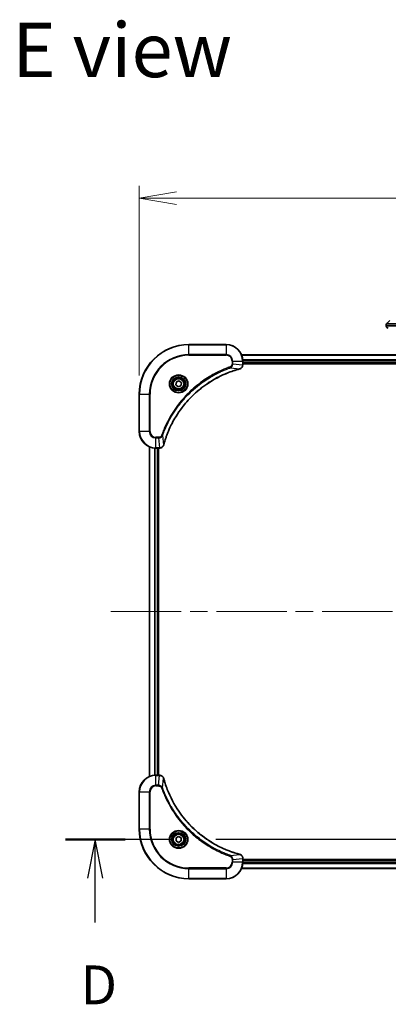
# Model space of a CAD drawing. Units: millimetres. Extents: x 87 to 10313, y 48 to 2156.
# Drawn here: x 4070 to 4248, y 946 to 1422 of the extents above; entities that cross this region are included whole.
import ezdxf

# ---------------------------------------------------------------- set-up
doc = ezdxf.new("R2010")
doc.units = ezdxf.units.MM
doc.header["$LTSCALE"] = 6
doc.linetypes.add('CHAIN', pattern=[0.3543, 0.2362, -0.0295, 0.0591, -0.0295])
doc.layers.get('Defpoints').update_dxf_attribs({"lineweight": 25})
for name, color, linetype, lineweight in [('Centerline (ISO)', 131, 'Continuous', 18), ('Dimension (ISO)', 7, 'Continuous', 18), ('Section Line (ISO)', 7, 'CHAIN', 25), ('Symbol (ISO)', 7, 'Continuous', 18), ('Visible (ISO)', 7, 'Continuous', 35), ('Visible Narrow (ISO)', 7, 'Continuous', 25)]:
    doc.layers.add(name, color=color, linetype=linetype, lineweight=lineweight)
doc.styles.add('Note Text (TK)', font='MS PGothic.ttf')
doc.dimstyles.new('Default - Method 1b (TK)', dxfattribs={"dimscale": 6, "dimtxt": 2.5, "dimasz": 2.5, "dimexe": 1, "dimexo": 1.5, "dimgap": 1, "dimtad": 1, "dimtoh": 1, "dimdsep": 46, "dimtxsty": 'Note Text (TK)', "dimblk": 'OPEN', "dimcen": 0.09, "dimdle": 5, "dimclrd": 100, "dimclre": 100, "dimclrt": 7, "dimadec": 1, "dimazin": 1, "dimtfac": 1, "dimtmove": 0, "dimatfit": 3, "dimldrblk": 'OPEN', "dimfxl": 1, "dimtolj": 1, "dimlwd": -1, "dimlwe": -1, "dimarcsym": 0})

# ---------------------------------------------------------------- blocks, each defined once
blk = doc.blocks.new('2dTransSection3')
at = {"layer": 'Section Line (ISO)', "linetype": 'CHAIN', "ltscale": 16.478561}
blk.add_line((302.411, 138.418), (234.351, 138.418), dxfattribs=at)
at = {"layer": 'Section Line (ISO)', "linetype": 'Continuous', "lineweight": 50}
for p, q in [((238.189, 138.418), (234.351, 138.418)), ((302.411, 138.418), (298.573, 138.418))]:
    blk.add_line(p, q, dxfattribs=at)
at = {"layer": 'Section Line (ISO)', "linetype": 'Continuous'}
for p, q in [((236.27, 138.418), (235.77, 135.918)), ((236.27, 135.918), (236.27, 138.418)), ((236.77, 135.918), (236.27, 138.418)), ((300.492, 138.418), (299.992, 135.918)), ((300.492, 135.918), (300.492, 138.418)), ((300.992, 135.918), (300.492, 138.418)), ((236.27, 133.062), (236.27, 135.918)), ((300.492, 133.062), (300.492, 135.918))]:
    blk.add_line(p, q, dxfattribs=at)
at = {"layer": 'Section Line (ISO)', "char_height": 2.5, "attachment_point": 7, "style": 'Note Text (TK)'}
for insert in [(235.328, 127.018), (299.55, 127.018)]:
    blk.add_mtext('D', dxfattribs=dict(at, insert=insert))
blk = doc.blocks.new('_Open')
at = {"color": 0, "linetype": 'ByBlock', "lineweight": -2}
for p, q in [((-1, 0.167), (0, 0)), ((-1, -0.167), (0, 0)), ((0, 0), (-1, 0))]:
    blk.add_line(p, q, dxfattribs=at)
blk = doc.blocks.new('*D43')
at = {"layer": 'Defpoints', "color": 0}
for p in [(4565.55, 1335.82), (4127.55, 1241.13), (4565.55, 1241.13)]:
    blk.add_point(p, dxfattribs=at)
at = {"layer": 'Dimension (ISO)', "color": 100}
for p, q in [((4127.55, 1250.13), (4127.55, 1341.82)), ((4565.55, 1250.13), (4565.55, 1341.82)), ((4145.55, 1335.82), (4547.55, 1335.82))]:
    blk.add_line(p, q, dxfattribs=at)
at = {"layer": 'Dimension (ISO)', "color": 100, "xscale": 18, "yscale": 18, "zscale": 18, "rotation": 180}
blk.add_blockref('_Open', (4127.55, 1335.82), dxfattribs=at)
at = {"layer": 'Dimension (ISO)', "color": 100, "xscale": 18, "yscale": 18, "zscale": 18}
blk.add_blockref('_Open', (4565.55, 1335.82), dxfattribs=at)
at = {"layer": 'Dimension (ISO)', "color": 7, "insert": (4327.29, 1351.15), "char_height": 15, "attachment_point": 4, "style": 'Note Text (TK)'}
blk.add_mtext('\\A1;\\fMS PGothic|b0|i0;{\\H18.6750;438', dxfattribs=at)

msp = doc.modelspace()

# ---------------------------------------------------------------- linework, layer by layer
at = {"layer": 'Centerline (ISO)', "linetype": 'CHAIN', "ltscale": 23.990969}
msp.add_line((4113.8008, 1136.1316), (4579.3008, 1136.1316), dxfattribs=at)
at = {"layer": 'Visible (ISO)'}
for p, q in [((4246.8008, 1274.6151), (4246.8008, 1274.6174)), ((4246.8008, 1274.6151), (4246.8008, 1274.0316)), ((4247.0937, 1275.3245), (4248.5079, 1276.7387)), ((4169.5508, 1265.1316), (4151.5508, 1265.1316)), ((4516.1346, 1260.1316), (4176.967, 1260.1316)), ((4177.5508, 1255.3006), (4177.5508, 1257.1316)), ((4177.5508, 1256.1316), (4515.5508, 1256.1316)), ((4177.5508, 1255.8316), (4515.5508, 1255.8316)), ((4177.5508, 1255.2852), (4177.5508, 1255.3006)), ((4145.1785, 1245.6843), (4145.4773, 1247.0964)), ((4145.4773, 1247.0964), (4146.8497, 1247.5437)), ((4146.8497, 1247.5437), (4147.9232, 1246.5788)), ((4147.9232, 1246.5788), (4147.6243, 1245.1667)), ((4127.5508, 1241.1316), (4127.5508, 1223.1316)), ((4146.252, 1244.7195), (4145.1785, 1245.6843)), ((4147.6243, 1245.1667), (4146.252, 1244.7195)), ((4132.5508, 1215.7154), (4132.5508, 1056.5478)), ((4135.5508, 1215.1316), (4137.3818, 1215.1316)), ((4136.5508, 1057.1316), (4136.5508, 1215.1316)), ((4136.8508, 1057.1316), (4136.8508, 1215.1316)), ((4137.3818, 1215.1316), (4137.3972, 1215.1316)), ((4137.3818, 1057.1316), (4135.5508, 1057.1316)), ((4137.3972, 1057.1316), (4137.3818, 1057.1316)), ((4127.5508, 1049.1316), (4127.5508, 1031.1316)), ((4145.3008, 1026.8533), (4146.5508, 1027.5749)), ((4146.5508, 1027.5749), (4147.8008, 1026.8533)), ((4145.3008, 1025.4099), (4145.3008, 1026.8533)), ((4146.5508, 1024.6882), (4145.3008, 1025.4099)), ((4147.8008, 1025.4099), (4146.5508, 1024.6882)), ((4147.8008, 1026.8533), (4147.8008, 1025.4099)), ((4177.5508, 1016.9626), (4177.5508, 1016.978)), ((4177.5508, 1015.1316), (4177.5508, 1016.9626)), ((4515.5508, 1016.4316), (4177.5508, 1016.4316)), ((4515.5508, 1016.1316), (4177.5508, 1016.1316)), ((4176.967, 1012.1316), (4516.1346, 1012.1316)), ((4151.5508, 1007.1316), (4169.5508, 1007.1316))]:
    msp.add_line(p, q, dxfattribs=at)
for centre, radius in [((4146.5508, 1246.1316), 3.25), ((4146.5508, 1246.1316), 2.75), ((4146.5508, 1026.1316), 3.25), ((4146.5508, 1026.1316), 2.75)]:
    msp.add_circle(centre, radius, dxfattribs=at)
for centre, radius, start, end in [((4247.8008, 1274.0316), 1, 179.999997, 269.999997), ((4151.5508, 1241.1316), 24, 90, 180), ((4169.5508, 1257.1316), 8, 0, 90), ((4135.5508, 1223.1316), 8, 180, 270), ((4135.5508, 1049.1316), 8, 90, 180), ((4151.5508, 1031.1316), 24, 180, 270), ((4169.5508, 1015.1316), 8, 270, 0)]:
    msp.add_arc(centre, radius, start, end, dxfattribs=at)
for points, knots in [([(4247.0937, 1275.3245), (4247.0813, 1275.3121), (4247.069, 1275.2994), (4247.0571, 1275.2865), (4247.0454, 1275.2738), (4247.034, 1275.2611), (4247.0229, 1275.2481), (4247.012, 1275.2353), (4247.0013, 1275.2223), (4246.9911, 1275.2091), (4246.9809, 1275.196), (4246.9711, 1275.1828), (4246.9617, 1275.1694), (4246.943, 1275.1428), (4246.9259, 1275.1155), (4246.9105, 1275.0876), (4246.8951, 1275.0598), (4246.8814, 1275.0313), (4246.8693, 1275.0021), (4246.8573, 1274.9729), (4246.847, 1274.943), (4246.8383, 1274.9124), (4246.8295, 1274.8817), (4246.8224, 1274.8503), (4246.8169, 1274.8182), (4246.8141, 1274.8021), (4246.8117, 1274.7858), (4246.8097, 1274.7694), (4246.8076, 1274.7528), (4246.806, 1274.7361), (4246.8047, 1274.7192), (4246.8034, 1274.7023), (4246.8024, 1274.6852), (4246.8018, 1274.6678), (4246.8011, 1274.6504), (4246.8008, 1274.6327), (4246.8008, 1274.6151)], [0, 0, 0, 0, 0.06393414, 0.06393414, 0.06393414, 0.12727971, 0.12727971, 0.12727971, 0.19013505, 0.19013505, 0.19013505, 0.25259143, 0.25259143, 0.25259143, 0.37659236, 0.37659236, 0.37659236, 0.49998231, 0.49998231, 0.49998231, 0.62337432, 0.62337432, 0.62337432, 0.74738158, 0.74738158, 0.74738158, 0.8098428, 0.8098428, 0.8098428, 0.87270421, 0.87270421, 0.87270421, 0.93605712, 0.93605712, 0.93605712, 1, 1, 1, 1]), ([(4139.3483, 1216.6853), (4139.4046, 1216.8941), (4139.4623, 1217.1025), (4139.5777, 1217.5097), (4139.6353, 1217.7084), (4139.8138, 1218.3108), (4139.9385, 1218.7133), (4140.2363, 1219.6355), (4140.4129, 1220.1541), (4140.7748, 1221.1643), (4140.9595, 1221.6561), (4141.4354, 1222.8676), (4141.7355, 1223.5838), (4142.4621, 1225.2148), (4142.8996, 1226.1247), (4143.966, 1228.1864), (4144.6129, 1229.329), (4146.198, 1231.8968), (4147.1654, 1233.3042), (4149.6835, 1236.6068), (4151.305, 1238.448), (4155.2319, 1242.3184), (4157.6067, 1244.2774), (4163.4229, 1248.2672), (4166.9705, 1250.1424), (4171.6746, 1251.9738), (4172.6758, 1252.3287), (4174.228, 1252.826), (4174.7719, 1252.9904), (4175.5442, 1253.2102), (4175.7704, 1253.2729), (4175.9971, 1253.3341)], [0, 0, 0, 0, 0.06549657, 0.06549657, 0.12817861, 0.12817861, 0.2557943, 0.2557943, 0.42169471, 0.42169471, 0.58081118, 0.58081118, 0.81593963, 0.81593963, 1.12160661, 1.12160661, 1.51897368, 1.51897368, 2.03555087, 2.03555087, 2.7767893, 2.7767893, 3.70555522, 3.70555522, 4.91295092, 4.91295092, 5.23453446, 5.23453446, 5.40661912, 5.40661912, 5.47772979, 5.47772979, 5.47772979, 5.47772979]), ([(4175.9971, 1253.3341), (4176.0092, 1253.3374), (4176.0212, 1253.3406), (4176.0454, 1253.3471), (4176.0574, 1253.3504), (4176.0693, 1253.3536)], [0, 0, 0, 0, 0.003793092, 0.003793092, 0.007586184, 0.007586184, 0.007586184, 0.007586184]), ([(4176.0693, 1253.3536), (4176.2483, 1253.4016), (4176.4212, 1253.4749), (4176.8364, 1253.7244), (4177.0576, 1253.9364), (4177.4349, 1254.5102), (4177.5508, 1254.8974), (4177.5508, 1255.2852)], [-0.196787795, -0.196787795, -0.196787795, -0.196787795, -0.154661595, -0.154661595, -0.087259675, -0.087259675, 0, 0, 0, 0]), ([(4137.3972, 1215.1316), (4137.6577, 1215.1316), (4137.9182, 1215.1831), (4138.4113, 1215.3863), (4138.6418, 1215.5425), (4138.9775, 1215.8879), (4139.0994, 1216.061), (4139.2491, 1216.3652), (4139.2952, 1216.4876), (4139.3288, 1216.6131)], [-0.196787795, -0.196787795, -0.196787795, -0.196787795, -0.138164041, -0.138164041, -0.076757801, -0.076757801, -0.029522231, -0.029522231, 0, 0, 0, 0]), ([(4139.3288, 1216.6131), (4139.332, 1216.625), (4139.3353, 1216.637), (4139.3418, 1216.6611), (4139.345, 1216.6732), (4139.3483, 1216.6853)], [0.00000000006, 0.00000000006, 0.00000000006, 0.00000000006, 0.00379309206, 0.00379309206, 0.00758618406, 0.00758618406, 0.00758618406, 0.00758618406]), ([(4139.3288, 1055.6501), (4139.2808, 1055.8291), (4139.2075, 1056.0019), (4138.958, 1056.4171), (4138.746, 1056.6384), (4138.1722, 1057.0156), (4137.785, 1057.1316), (4137.3972, 1057.1316)], [-0.196787795, -0.196787795, -0.196787795, -0.196787795, -0.154661595, -0.154661595, -0.087259675, -0.087259675, 0, 0, 0, 0]), ([(4139.3483, 1055.5778), (4139.345, 1055.5899), (4139.3418, 1055.602), (4139.3353, 1055.6261), (4139.332, 1055.6381), (4139.3288, 1055.6501)], [0, 0, 0, 0, 0.003793092, 0.003793092, 0.007586184, 0.007586184, 0.007586184, 0.007586184]), ([(4175.9971, 1018.929), (4175.7883, 1018.9854), (4175.5799, 1019.0431), (4175.1727, 1019.1584), (4174.974, 1019.2161), (4174.3716, 1019.3946), (4173.9691, 1019.5192), (4173.0469, 1019.8171), (4172.5283, 1019.9937), (4171.5181, 1020.3556), (4171.0263, 1020.5403), (4169.8148, 1021.0162), (4169.0986, 1021.3162), (4167.4676, 1022.0428), (4166.5577, 1022.4804), (4164.496, 1023.5468), (4163.3534, 1024.1936), (4160.7856, 1025.7787), (4159.3782, 1026.7461), (4156.0756, 1029.2643), (4154.2344, 1030.8858), (4150.364, 1034.8126), (4148.405, 1037.1874), (4144.4152, 1043.0036), (4142.54, 1046.5512), (4140.7086, 1051.2553), (4140.3537, 1052.2565), (4139.8564, 1053.8087), (4139.692, 1054.3526), (4139.4722, 1055.1249), (4139.4095, 1055.3512), (4139.3483, 1055.5778)], [0, 0, 0, 0, 0.06549657, 0.06549657, 0.12817861, 0.12817861, 0.2557943, 0.2557943, 0.42169471, 0.42169471, 0.58081118, 0.58081118, 0.81593963, 0.81593963, 1.12160661, 1.12160661, 1.51897368, 1.51897368, 2.03555087, 2.03555087, 2.7767893, 2.7767893, 3.70555522, 3.70555522, 4.91295092, 4.91295092, 5.23453446, 5.23453446, 5.40661912, 5.40661912, 5.47772979, 5.47772979, 5.47772979, 5.47772979]), ([(4176.0693, 1018.9096), (4176.0574, 1018.9128), (4176.0454, 1018.916), (4176.0212, 1018.9225), (4176.0092, 1018.9258), (4175.9971, 1018.929)], [0.00000000006, 0.00000000006, 0.00000000006, 0.00000000006, 0.00379309206, 0.00379309206, 0.00758618406, 0.00758618406, 0.00758618406, 0.00758618406]), ([(4177.5508, 1016.978), (4177.5508, 1017.2385), (4177.4993, 1017.499), (4177.2961, 1017.9921), (4177.1399, 1018.2225), (4176.7944, 1018.5582), (4176.6214, 1018.6802), (4176.3172, 1018.8299), (4176.1948, 1018.8759), (4176.0693, 1018.9096)], [-0.196787795, -0.196787795, -0.196787795, -0.196787795, -0.138164041, -0.138164041, -0.076757801, -0.076757801, -0.029522231, -0.029522231, 0, 0, 0, 0])]:
    msp.add_open_spline(points, degree=3, knots=knots, dxfattribs=at)
at = {"layer": 'Visible Narrow (ISO)'}
for p, q in [((4253.8719, 1274.0316), (4246.8008, 1274.0316)), ((4151.5508, 1264.9851), (4151.5508, 1265.1316)), ((4151.5508, 1264.9851), (4169.5508, 1264.9851)), ((4151.5508, 1260.278), (4151.5508, 1264.9851)), ((4169.5508, 1264.9851), (4169.5508, 1265.1316)), ((4169.5508, 1264.9851), (4169.5508, 1260.278)), ((4169.5508, 1260.278), (4151.5508, 1260.278)), ((4151.5508, 1260.278), (4151.5508, 1259.9245)), ((4169.5508, 1260.278), (4169.5508, 1259.9245)), ((4151.5508, 1259.9245), (4169.5508, 1259.9245)), ((4172.3437, 1257.1316), (4172.3437, 1255.7945)), ((4172.6973, 1257.1316), (4172.3437, 1257.1316)), ((4172.6973, 1255.7945), (4172.3437, 1255.7945)), ((4172.6973, 1255.7945), (4172.6973, 1257.1316)), ((4172.6973, 1257.1316), (4177.4044, 1257.1316)), ((4172.6973, 1255.7945), (4177.4044, 1255.3006)), ((4176.9948, 1260.062), (4516.1069, 1260.062)), ((4177.4044, 1257.1316), (4177.4044, 1255.3006)), ((4177.4044, 1257.1316), (4177.5508, 1257.1316)), ((4515.5726, 1257.7215), (4177.529, 1257.7215)), ((4177.5427, 1257.4911), (4515.5589, 1257.4911)), ((4515.5508, 1256.4316), (4177.5508, 1256.4316)), ((4171.5215, 1253.8938), (4171.3681, 1254.3264)), ((4171.5215, 1253.8938), (4175.9892, 1253.3631)), ((4177.5508, 1255.3006), (4177.4044, 1255.3006)), ((4127.6973, 1241.1316), (4127.5508, 1241.1316)), ((4127.6973, 1223.1316), (4127.6973, 1241.1316)), ((4127.6973, 1241.1316), (4132.4044, 1241.1316)), ((4132.7579, 1241.1316), (4132.4044, 1241.1316)), ((4132.4044, 1241.1316), (4132.4044, 1223.1316)), ((4132.7579, 1223.1316), (4132.7579, 1241.1316)), ((4127.6973, 1223.1316), (4127.5508, 1223.1316)), ((4132.4044, 1223.1316), (4127.6973, 1223.1316)), ((4132.4044, 1223.1316), (4132.7579, 1223.1316)), ((4136.8879, 1220.3387), (4135.5508, 1220.3387)), ((4135.5508, 1219.9851), (4135.5508, 1220.3387)), ((4135.5508, 1219.9851), (4136.8879, 1219.9851)), ((4135.5508, 1215.278), (4135.5508, 1219.9851)), ((4136.8879, 1219.9851), (4136.8879, 1220.3387)), ((4136.8879, 1219.9851), (4137.3818, 1215.278)), ((4138.7886, 1221.1609), (4138.356, 1221.3143)), ((4138.7886, 1221.1609), (4139.3193, 1216.6932)), ((4132.6204, 1056.5755), (4132.6204, 1215.6876)), ((4134.9609, 1215.1534), (4134.9609, 1057.1098)), ((4135.1913, 1057.1235), (4135.1913, 1215.1397)), ((4137.3818, 1215.278), (4135.5508, 1215.278)), ((4135.5508, 1215.1316), (4135.5508, 1215.278)), ((4136.2508, 1215.1316), (4136.2508, 1057.1316)), ((4137.3818, 1215.278), (4137.3818, 1215.1316)), ((4135.5508, 1056.9851), (4135.5508, 1057.1316)), ((4135.5508, 1056.9851), (4137.3818, 1056.9851)), ((4135.5508, 1052.278), (4135.5508, 1056.9851)), ((4136.8879, 1052.278), (4137.3818, 1056.9851)), ((4137.3818, 1057.1316), (4137.3818, 1056.9851)), ((4136.8879, 1052.278), (4135.5508, 1052.278)), ((4135.5508, 1052.278), (4135.5508, 1051.9245)), ((4135.5508, 1051.9245), (4136.8879, 1051.9245)), ((4136.8879, 1052.278), (4136.8879, 1051.9245)), ((4138.7886, 1051.1022), (4138.356, 1050.9488)), ((4138.7886, 1051.1022), (4139.3193, 1055.5699)), ((4127.6973, 1049.1316), (4127.5508, 1049.1316)), ((4127.6973, 1031.1316), (4127.6973, 1049.1316)), ((4127.6973, 1049.1316), (4132.4044, 1049.1316)), ((4132.4044, 1049.1316), (4132.4044, 1031.1316)), ((4132.4044, 1049.1316), (4132.7579, 1049.1316)), ((4132.7579, 1031.1316), (4132.7579, 1049.1316)), ((4127.6973, 1031.1316), (4127.5508, 1031.1316)), ((4132.4044, 1031.1316), (4127.6973, 1031.1316)), ((4132.4044, 1031.1316), (4132.7579, 1031.1316)), ((4171.5215, 1018.3694), (4171.3681, 1017.9367)), ((4171.5215, 1018.3694), (4175.9892, 1018.9)), ((4172.3437, 1016.4687), (4172.3437, 1015.1316)), ((4172.6973, 1016.4687), (4172.3437, 1016.4687)), ((4172.6973, 1015.1316), (4172.3437, 1015.1316)), ((4172.6973, 1016.4687), (4177.4044, 1016.9626)), ((4172.6973, 1015.1316), (4172.6973, 1016.4687)), ((4177.4044, 1015.1316), (4172.6973, 1015.1316)), ((4177.4044, 1016.9626), (4177.5508, 1016.9626)), ((4177.4044, 1016.9626), (4177.4044, 1015.1316)), ((4177.5508, 1015.1316), (4177.4044, 1015.1316)), ((4177.529, 1014.5416), (4515.5726, 1014.5416)), ((4515.5589, 1014.7721), (4177.5427, 1014.7721)), ((4177.5508, 1015.8316), (4515.5508, 1015.8316)), ((4169.5508, 1012.3387), (4151.5508, 1012.3387)), ((4151.5508, 1012.3387), (4151.5508, 1011.9851)), ((4151.5508, 1011.9851), (4169.5508, 1011.9851)), ((4151.5508, 1007.278), (4151.5508, 1011.9851)), ((4169.5508, 1011.9851), (4169.5508, 1012.3387)), ((4169.5508, 1011.9851), (4169.5508, 1007.278)), ((4516.1069, 1012.2011), (4176.9948, 1012.2011)), ((4151.5508, 1007.278), (4151.5508, 1007.1316)), ((4169.5508, 1007.278), (4151.5508, 1007.278)), ((4169.5508, 1007.278), (4169.5508, 1007.1316))]:
    msp.add_line(p, q, dxfattribs=at)
for centre, radius in [((4146.5508, 1246.1316), 4.4571), ((4146.5508, 1246.1316), 4.1036), ((4146.5508, 1246.1316), 3.3964), ((4146.5508, 1246.1316), 2.45), ((4146.5508, 1026.1316), 4.4571), ((4146.5508, 1026.1316), 4.1036), ((4146.5508, 1026.1316), 3.3964), ((4146.5508, 1026.1316), 2.45)]:
    msp.add_circle(centre, radius, dxfattribs=at)
for centre, radius, start, end in [((4151.5508, 1241.1316), 23.8536, 90, 180), ((4169.5508, 1257.1316), 7.8536, 0, 90), ((4151.5508, 1241.1316), 19.1464, 90, 180), ((4169.5508, 1257.1316), 3.1464, 0, 90), ((4151.5508, 1241.1316), 18.7929, 90, 180), ((4169.5508, 1257.1316), 2.7929, 0, 90), ((4135.5508, 1223.1316), 7.8536, 180, 270), ((4135.5508, 1223.1316), 3.1464, 180, 270), ((4135.5508, 1223.1316), 2.7929, 180, 270), ((4135.5508, 1049.1316), 7.8536, 90, 180), ((4135.5508, 1049.1316), 3.1464, 90, 180), ((4135.5508, 1049.1316), 2.7929, 90, 180), ((4151.5508, 1031.1316), 23.8536, 180, 270), ((4151.5508, 1031.1316), 19.1464, 180, 270), ((4151.5508, 1031.1316), 18.7929, 180, 270), ((4169.5508, 1015.1316), 2.7929, 270, 0), ((4169.5508, 1015.1316), 7.8536, 270, 0), ((4169.5508, 1015.1316), 3.1464, 270, 0)]:
    msp.add_arc(centre, radius, start, end, dxfattribs=at)
for centre, major_axis, ratio, start_param, end_param in [((4175.8667, 1253.8168), (0.1303, -0.4827), 0.00038233, 5.93481273, 6.2831853), ((4175.9397, 1253.8365), (0.1296, -0.4829), 0.14287502, 0, 0.40009213), ((4177.0508, 1255.2852), (0.5, 0), 0.00935385, 5.4972736, 6.28318531), ((4137.3972, 1215.6316), (0, -0.5), 0.00935385, 0, 0.78591171), ((4138.8459, 1216.7427), (0.4829, -0.1296), 0.14287502, 5.88309318, 6.28318531), ((4138.8656, 1216.8157), (0.4827, -0.1303), 0.00038233, 0, 0.34837257), ((4137.3972, 1056.6316), (0, 0.5), 0.00935385, 5.4972736, 6.28318531), ((4138.8459, 1055.5205), (0.4829, 0.1296), 0.14287502, 0, 0.40009213), ((4138.8656, 1055.4475), (0.4827, 0.1303), 0.00038233, 5.93481277, 6.28318534), ((4175.8667, 1018.4463), (0.1303, 0.4827), 0.00038233, 0, 0.34837257), ((4175.9397, 1018.4267), (0.1296, 0.4829), 0.14287502, 5.88309318, 6.28318531), ((4177.0508, 1016.978), (0.5, 0), 0.00935385, 0, 0.78591171)]:
    msp.add_ellipse(centre, major_axis=major_axis, ratio=ratio, start_param=start_param, end_param=end_param, dxfattribs=at)
for points, knots in [([(4246.8008, 1274.6151), (4246.8008, 1274.6145), (4246.8009, 1274.6138), (4246.8012, 1274.6124), (4246.8014, 1274.6117), (4246.8023, 1274.6096), (4246.8032, 1274.6082), (4246.8045, 1274.6066), (4246.8047, 1274.6064), (4246.8059, 1274.6049), (4246.8073, 1274.6036), (4246.8098, 1274.6017), (4246.8109, 1274.6009), (4246.8133, 1274.5994), (4246.8147, 1274.5986), (4246.8169, 1274.5975), (4246.8176, 1274.5972), (4246.8194, 1274.5964), (4246.8204, 1274.5959), (4246.8235, 1274.5947), (4246.8255, 1274.5939), (4246.8286, 1274.5928), (4246.8294, 1274.5925), (4246.8341, 1274.5909), (4246.8382, 1274.5897), (4246.8437, 1274.5882), (4246.8446, 1274.5879), (4246.8562, 1274.5848), (4246.8687, 1274.582), (4246.8843, 1274.579), (4246.8851, 1274.5789), (4246.9014, 1274.5759), (4246.919, 1274.5731), (4246.9599, 1274.5674), (4246.9835, 1274.5645), (4247.0361, 1274.559), (4247.0652, 1274.5563), (4247.1272, 1274.5512), (4247.1597, 1274.5488), (4247.197, 1274.5463), (4247.1991, 1274.5462), (4247.2388, 1274.5436), (4247.2794, 1274.5413), (4247.362, 1274.5371), (4247.4034, 1274.5352), (4247.4525, 1274.5332), (4247.4577, 1274.533), (4247.5127, 1274.5308), (4247.5655, 1274.5289), (4247.6691, 1274.5258), (4247.7189, 1274.5244), (4247.7803, 1274.523), (4247.7896, 1274.5228), (4247.8613, 1274.5212), (4247.9268, 1274.5199), (4248.0507, 1274.518), (4248.1081, 1274.5172), (4248.1816, 1274.5164), (4248.196, 1274.5163), (4248.2852, 1274.5154), (4248.363, 1274.5149), (4248.4841, 1274.5143), (4248.5252, 1274.5142), (4248.5775, 1274.5141), (4248.588, 1274.514), (4248.6104, 1274.514), (4248.6222, 1274.514), (4248.6382, 1274.514), (4248.6476, 1274.514), (4248.6623, 1274.5139), (4248.6784, 1274.5139), (4248.6892, 1274.5139), (4248.7054, 1274.5139), (4248.7271, 1274.5139), (4248.7489, 1274.514), (4248.7818, 1274.514), (4248.8039, 1274.514), (4248.8707, 1274.5142), (4248.9159, 1274.5143), (4249.0335, 1274.5148), (4249.1068, 1274.5152), (4249.2024, 1274.5158), (4249.2233, 1274.516), (4249.3408, 1274.5169), (4249.4396, 1274.5178), (4249.6214, 1274.5197), (4249.7036, 1274.5207), (4249.8076, 1274.522), (4249.8284, 1274.5223), (4249.9539, 1274.5239), (4250.0604, 1274.5255), (4250.2569, 1274.5286), (4250.3462, 1274.5301), (4250.4567, 1274.532), (4250.477, 1274.5324), (4250.6081, 1274.5347), (4250.7203, 1274.5368), (4250.9276, 1274.5409), (4251.0223, 1274.5428), (4251.1373, 1274.5452), (4251.1569, 1274.5456), (4251.388, 1274.5505), (4251.6028, 1274.5553), (4251.8386, 1274.5608), (4251.8576, 1274.5613), (4251.9945, 1274.5645), (4252.113, 1274.5673), (4252.3322, 1274.5727), (4252.4327, 1274.5752), (4252.5522, 1274.5782), (4252.5709, 1274.5787), (4252.6905, 1274.5817), (4252.7916, 1274.5843), (4252.9115, 1274.5874), (4252.9301, 1274.5879), (4252.9787, 1274.5891), (4253.0087, 1274.5899), (4253.0501, 1274.591), (4253.0615, 1274.5913), (4253.0917, 1274.5921), (4253.1102, 1274.5926), (4253.1436, 1274.5934), (4253.1585, 1274.5938), (4253.1885, 1274.5946), (4253.2035, 1274.595), (4253.2295, 1274.5957), (4253.2406, 1274.596), (4253.255, 1274.5964), (4253.2584, 1274.5965), (4253.2752, 1274.597), (4253.2886, 1274.5974), (4253.3287, 1274.5985), (4253.3553, 1274.5993), (4253.406, 1274.6008), (4253.43, 1274.6015), (4253.4926, 1274.6035), (4253.531, 1274.6047), (4253.5778, 1274.6062), (4253.5859, 1274.6064), (4253.6398, 1274.6081), (4253.6851, 1274.6095), (4253.7533, 1274.6116), (4253.776, 1274.6123), (4253.8235, 1274.6138), (4253.8482, 1274.6145), (4253.8719, 1274.6151)], [0, 0, 0, 0, 0.00603093, 0.00603093, 0.01200082, 0.01200082, 0.02386453, 0.02386453, 0.0256517, 0.0256517, 0.03613138, 0.03613138, 0.04274016, 0.04274016, 0.04983235, 0.04983235, 0.05322303, 0.05322303, 0.05754644, 0.05754644, 0.0655788, 0.0655788, 0.06869046, 0.06869046, 0.08156439, 0.08156439, 0.08417983, 0.08417983, 0.11351507, 0.11351507, 0.11519956, 0.11519956, 0.14549648, 0.14549648, 0.17747096, 0.17747096, 0.20949575, 0.20949575, 0.23975641, 0.23975641, 0.24155998, 0.24155998, 0.27369023, 0.27369023, 0.30250814, 0.30250814, 0.30588615, 0.30588615, 0.33812709, 0.33812709, 0.36554526, 0.36554526, 0.3704056, 0.3704056, 0.40272297, 0.40272297, 0.4288146, 0.4288146, 0.43507034, 0.43507034, 0.46743781, 0.46743781, 0.48363607, 0.48363607, 0.48768525, 0.48768525, 0.49222443, 0.49222443, 0.49375923, 0.49578394, 0.49780875, 0.4998336, 0.4998336, 0.50387997, 0.50792604, 0.50792604, 0.51601838, 0.51601838, 0.53220268, 0.53220268, 0.55753216, 0.55753216, 0.56457512, 0.56457512, 0.59692782, 0.59692782, 0.62282899, 0.62282899, 0.6292513, 0.6292513, 0.66153724, 0.66153724, 0.68789286, 0.68789286, 0.69378262, 0.69378262, 0.72598258, 0.72598258, 0.75266521, 0.75266521, 0.75813556, 0.75813556, 0.81713068, 0.81713068, 0.82230116, 0.82230116, 0.85432155, 0.85432155, 0.88131133, 0.88131133, 0.88631061, 0.88631061, 0.91331134, 0.91331134, 0.91826749, 0.91826749, 0.92625167, 0.92625167, 0.92928915, 0.92928915, 0.9342914, 0.9342914, 0.93829671, 0.93829671, 0.94218101, 0.94218101, 0.94512943, 0.94512943, 0.94602349, 0.94602349, 0.94957856, 0.94957856, 0.95661043, 0.95661043, 0.96301317, 0.96301317, 0.97327411, 0.97327411, 0.97543021, 0.97543021, 0.98763403, 0.98763403, 0.99371993, 0.99371993, 1, 1, 1, 1]), ([(4247.0937, 1275.3245), (4247.095, 1275.3257), (4247.0962, 1275.3268), (4247.0988, 1275.3286), (4247.1002, 1275.3294), (4247.1046, 1275.3314), (4247.1079, 1275.3322), (4247.1122, 1275.3327), (4247.1127, 1275.3328), (4247.1165, 1275.3331), (4247.12, 1275.3332), (4247.1249, 1275.3331), (4247.1258, 1275.333), (4247.1282, 1275.333), (4247.1296, 1275.3329), (4247.1334, 1275.3328), (4247.136, 1275.3327), (4247.1399, 1275.3327), (4247.1411, 1275.3327), (4247.1439, 1275.3328), (4247.1455, 1275.3328), (4247.1483, 1275.3329), (4247.1495, 1275.3329), (4247.1525, 1275.333), (4247.1543, 1275.3331), (4247.1574, 1275.3331), (4247.1586, 1275.3332), (4247.1651, 1275.3333), (4247.1707, 1275.3334), (4247.1779, 1275.3335), (4247.1791, 1275.3336), (4247.1943, 1275.3338), (4247.21, 1275.334), (4247.2287, 1275.3341), (4247.2298, 1275.3341), (4247.2492, 1275.3343), (4247.2697, 1275.3344), (4247.3162, 1275.3345), (4247.3424, 1275.3345), (4247.3997, 1275.3345), (4247.4307, 1275.3344), (4247.4959, 1275.3342), (4247.5297, 1275.3341), (4247.5681, 1275.334), (4247.5702, 1275.334), (4247.6109, 1275.3338), (4247.652, 1275.3337), (4247.7348, 1275.3333), (4247.7759, 1275.3332), (4247.8243, 1275.333), (4247.8294, 1275.3329), (4247.8833, 1275.3327), (4247.9348, 1275.3325), (4248.0349, 1275.3321), (4248.0828, 1275.332), (4248.1414, 1275.3318), (4248.1502, 1275.3317), (4248.2184, 1275.3315), (4248.2804, 1275.3314), (4248.3969, 1275.3311), (4248.4507, 1275.3309), (4248.5193, 1275.3308), (4248.5327, 1275.3308), (4248.6157, 1275.3307), (4248.6879, 1275.3306), (4248.7998, 1275.3305), (4248.8377, 1275.3305), (4248.8858, 1275.3304), (4248.8955, 1275.3304), (4248.9161, 1275.3304), (4248.927, 1275.3304), (4248.9417, 1275.3304), (4248.9503, 1275.3304), (4248.9639, 1275.3304), (4248.9787, 1275.3304), (4248.9985, 1275.3304), (4249.0234, 1275.3304), (4249.0434, 1275.3304), (4249.0736, 1275.3304), (4249.0939, 1275.3304), (4249.1552, 1275.3305), (4249.1966, 1275.3305), (4249.3042, 1275.3306), (4249.3713, 1275.3306), (4249.4587, 1275.3307), (4249.4778, 1275.3308), (4249.5854, 1275.3309), (4249.6758, 1275.331), (4249.8421, 1275.3313), (4249.9173, 1275.3315), (4250.0126, 1275.3316), (4250.0316, 1275.3317), (4250.1469, 1275.3319), (4250.2448, 1275.3321), (4250.4255, 1275.3325), (4250.5079, 1275.3326), (4250.6098, 1275.3328), (4250.6285, 1275.3329), (4250.75, 1275.3331), (4250.854, 1275.3333), (4251.0465, 1275.3336), (4251.1348, 1275.3338), (4251.2419, 1275.3339), (4251.2602, 1275.334), (4251.4771, 1275.3342), (4251.6788, 1275.3344), (4251.9006, 1275.3345), (4251.9185, 1275.3345), (4252.0482, 1275.3345), (4252.1605, 1275.3345), (4252.3687, 1275.3344), (4252.4645, 1275.3343), (4252.5784, 1275.3342), (4252.5963, 1275.3341), (4252.7107, 1275.334), (4252.8076, 1275.3338), (4252.9225, 1275.3336), (4252.9404, 1275.3336), (4252.9871, 1275.3335), (4253.0159, 1275.3334), (4253.0557, 1275.3333), (4253.0667, 1275.3333), (4253.0956, 1275.3332), (4253.1135, 1275.3331), (4253.1458, 1275.3331), (4253.1603, 1275.333), (4253.1894, 1275.3329), (4253.204, 1275.3329), (4253.2305, 1275.3329), (4253.2423, 1275.3329), (4253.2579, 1275.3329), (4253.2616, 1275.3329), (4253.2809, 1275.3329), (4253.2965, 1275.3329), (4253.3459, 1275.3331), (4253.3797, 1275.3332), (4253.4294, 1275.3333), (4253.4452, 1275.3334), (4253.4791, 1275.3334), (4253.4971, 1275.3334), (4253.5742, 1275.3335), (4253.6332, 1275.3334), (4253.7051, 1275.333), (4253.718, 1275.3329), (4253.8041, 1275.3323), (4253.8772, 1275.3315), (4253.9861, 1275.3294), (4254.0218, 1275.3286), (4254.0933, 1275.3268), (4254.1291, 1275.3257), (4254.1648, 1275.3245)], [0, 0, 0, 0, 0.00951843, 0.00951843, 0.01927017, 0.01927017, 0.03897756, 0.03897756, 0.04192115, 0.04192115, 0.05819961, 0.05819961, 0.06210716, 0.06210716, 0.0673145, 0.0673145, 0.07589045, 0.07589045, 0.07949473, 0.07949473, 0.08378297, 0.08378297, 0.08700508, 0.08700508, 0.09150359, 0.09150359, 0.09449125, 0.09449125, 0.10692923, 0.10692923, 0.1094537, 0.1094537, 0.13771659, 0.13771659, 0.13933656, 0.13933656, 0.168411, 0.168411, 0.19896324, 0.19896324, 0.22943128, 0.22943128, 0.2581017, 0.2581017, 0.2598073, 0.2598073, 0.29010163, 0.29010163, 0.31714072, 0.31714072, 0.32030271, 0.32030271, 0.35040524, 0.35040524, 0.375904, 0.375904, 0.38041489, 0.38041489, 0.4103459, 0.4103459, 0.43444291, 0.43444291, 0.44021323, 0.44021323, 0.47003429, 0.47003429, 0.48494369, 0.48494369, 0.48866986, 0.48866986, 0.49284669, 0.49284669, 0.49425893, 0.49612193, 0.49798503, 0.49984815, 0.50357136, 0.50729437, 0.50729437, 0.51474107, 0.51474107, 0.52963783, 0.52963783, 0.55297, 0.55297, 0.5594638, 0.5594638, 0.58933565, 0.58933565, 0.61331518, 0.61331518, 0.6192715, 0.6192715, 0.64928674, 0.64928674, 0.67388392, 0.67388392, 0.67939323, 0.67939323, 0.7095977, 0.7095977, 0.73473574, 0.73473574, 0.73990333, 0.73990333, 0.79588224, 0.79588224, 0.8008112, 0.8008112, 0.83141419, 0.83141419, 0.85731042, 0.85731042, 0.86211705, 0.86211705, 0.88812643, 0.88812643, 0.89290995, 0.89290995, 0.90062179, 0.90062179, 0.9035569, 0.9035569, 0.90833924, 0.90833924, 0.9122001, 0.9122001, 0.91610966, 0.91610966, 0.91926425, 0.91926425, 0.92025821, 0.92025821, 0.92440673, 0.92440673, 0.93342038, 0.93342038, 0.93763073, 0.93763073, 0.94243407, 0.94243407, 0.95812979, 0.95812979, 0.96156293, 0.96156293, 0.98100212, 0.98100212, 0.99050094, 0.99050094, 1, 1, 1, 1]), ([(4172.3437, 1255.7945), (4172.3437, 1255.6947), (4172.3346, 1255.5949), (4172.2876, 1255.3397), (4172.2358, 1255.1869), (4172.0677, 1254.8604), (4171.9366, 1254.6941), (4171.6553, 1254.4607), (4171.517, 1254.3792), (4171.3681, 1254.3264)], [0, 0, 0, 0, 0.029936483, 0.029936483, 0.077834855, 0.077834855, 0.14010274, 0.14010274, 0.187502416, 0.187502416, 0.187502416, 0.187502416]), ([(4171.5215, 1253.8938), (4171.72, 1253.9851), (4171.8901, 1254.1088), (4172.228, 1254.4332), (4172.3782, 1254.6476), (4172.571, 1255.055), (4172.6301, 1255.2419), (4172.685, 1255.5522), (4172.6961, 1255.6731), (4172.6973, 1255.7945)], [-0.187502416, -0.187502416, -0.187502416, -0.187502416, -0.14010274, -0.14010274, -0.077834855, -0.077834855, -0.029936483, -0.029936483, 0, 0, 0, 0]), ([(4171.3681, 1254.3264), (4171.2599, 1254.288), (4171.1519, 1254.2494), (4170.912, 1254.1627), (4170.7803, 1254.1145), (4170.4575, 1253.995), (4170.2665, 1253.9231), (4169.8283, 1253.7553), (4169.5814, 1253.6586), (4169.015, 1253.4321), (4168.6961, 1253.301), (4167.9656, 1252.9925), (4167.5548, 1252.813), (4166.6153, 1252.3886), (4166.0882, 1252.1401), (4164.9316, 1251.572), (4164.3041, 1251.2484), (4162.8532, 1250.464), (4162.035, 1249.9937), (4160.1826, 1248.8635), (4159.1572, 1248.1892), (4156.8541, 1246.56), (4155.5929, 1245.5816), (4153.0871, 1243.4544), (4151.8482, 1242.2986), (4148.9965, 1239.377), (4147.4403, 1237.556), (4144.1526, 1233.1499), (4142.5089, 1230.4995), (4140.5669, 1226.6686), (4140.0647, 1225.5915), (4139.2813, 1223.7563), (4138.9808, 1223.0064), (4138.6161, 1222.0338), (4138.5364, 1221.817), (4138.4237, 1221.5046), (4138.3898, 1221.4095), (4138.356, 1221.3143)], [0, 0, 0, 0, 0.0344265, 0.0344265, 0.07650467, 0.07650467, 0.1377084, 0.1377084, 0.21727325, 0.21727325, 0.32070756, 0.32070756, 0.45517217, 0.45517217, 0.62997615, 0.62997615, 0.8417425, 0.8417425, 1.12477817, 1.12477817, 1.49272454, 1.49272454, 1.97105483, 1.97105483, 2.47873595, 2.47873595, 3.19579554, 3.19579554, 4.127973, 4.127973, 4.4843018, 4.4843018, 4.72660511, 4.72660511, 4.79590965, 4.79590965, 4.82621249, 4.82621249, 4.82621249, 4.82621249]), ([(4138.7886, 1221.1609), (4138.8226, 1221.256), (4138.8559, 1221.3497), (4138.9677, 1221.6594), (4139.0469, 1221.8743), (4139.409, 1222.8385), (4139.7072, 1223.5819), (4140.4846, 1225.4013), (4140.983, 1226.469), (4142.9095, 1230.2668), (4144.5397, 1232.8942), (4147.7999, 1237.2621), (4149.343, 1239.0674), (4152.1703, 1241.964), (4153.3986, 1243.1098), (4155.8828, 1245.2191), (4157.133, 1246.1892), (4159.4162, 1247.8049), (4160.4327, 1248.4737), (4162.2691, 1249.5946), (4163.0802, 1250.0612), (4164.5185, 1250.8393), (4165.1405, 1251.1603), (4166.2871, 1251.7239), (4166.8097, 1251.9705), (4167.741, 1252.3916), (4168.1482, 1252.5697), (4168.8724, 1252.8759), (4169.1886, 1253.006), (4169.7501, 1253.2308), (4169.9949, 1253.3268), (4170.4293, 1253.4934), (4170.6186, 1253.5647), (4170.9387, 1253.6834), (4171.0693, 1253.7312), (4171.307, 1253.8173), (4171.4135, 1253.8551), (4171.5215, 1253.8938)], [-4.82621249, -4.82621249, -4.82621249, -4.82621249, -4.79590965, -4.79590965, -4.72660511, -4.72660511, -4.4843018, -4.4843018, -4.127973, -4.127973, -3.19579554, -3.19579554, -2.47873595, -2.47873595, -1.97105483, -1.97105483, -1.49272454, -1.49272454, -1.12477817, -1.12477817, -0.8417425, -0.8417425, -0.62997615, -0.62997615, -0.45517217, -0.45517217, -0.32070756, -0.32070756, -0.21727325, -0.21727325, -0.1377084, -0.1377084, -0.07650467, -0.07650467, -0.0344265, -0.0344265, 0, 0, 0, 0]), ([(4175.9892, 1253.3631), (4175.762, 1253.3017), (4175.5359, 1253.2392), (4174.7631, 1253.0197), (4174.2188, 1252.8553), (4172.6655, 1252.3584), (4171.6636, 1252.0036), (4166.956, 1250.1726), (4163.4056, 1248.297), (4157.5849, 1244.3054), (4155.2083, 1242.3454), (4151.2787, 1238.4723), (4149.6562, 1236.6297), (4147.1367, 1233.3246), (4146.1689, 1231.9162), (4144.5832, 1229.3463), (4143.9362, 1228.2029), (4142.8696, 1226.1395), (4142.4321, 1225.2289), (4141.7055, 1223.5967), (4141.4055, 1222.88), (4140.9297, 1221.6676), (4140.7451, 1221.1754), (4140.3833, 1220.1644), (4140.2068, 1219.6455), (4139.9091, 1218.7227), (4139.7845, 1218.3199), (4139.6061, 1217.7171), (4139.5486, 1217.5182), (4139.4333, 1217.1107), (4139.3759, 1216.9025), (4139.3193, 1216.6932)], [-5.47772979, -5.47772979, -5.47772979, -5.47772979, -5.40661912, -5.40661912, -5.23453446, -5.23453446, -4.91295092, -4.91295092, -3.70555522, -3.70555522, -2.7767893, -2.7767893, -2.03555087, -2.03555087, -1.51897368, -1.51897368, -1.12160661, -1.12160661, -0.81593963, -0.81593963, -0.58081118, -0.58081118, -0.42169471, -0.42169471, -0.2557943, -0.2557943, -0.12817861, -0.12817861, -0.06549657, -0.06549657, 0, 0, 0, 0]), ([(4176.086, 1253.3989), (4176.0704, 1253.3931), (4176.0546, 1253.3872), (4176.0223, 1253.3752), (4176.0059, 1253.3692), (4175.9892, 1253.3631)], [-0.007586184, -0.007586184, -0.007586184, -0.007586184, -0.003793092, -0.003793092, 0, 0, 0, 0]), ([(4177.4042, 1255.2819), (4177.4006, 1254.9285), (4177.3026, 1254.5776), (4176.9806, 1254.0342), (4176.7912, 1253.8236), (4176.4182, 1253.5517), (4176.259, 1253.4637), (4176.086, 1253.3989)], [0, 0, 0, 0, 0.087259675, 0.087259675, 0.154661595, 0.154661595, 0.196787795, 0.196787795, 0.196787795, 0.196787795]), ([(4177.4044, 1255.3006), (4177.4044, 1255.2974), (4177.4043, 1255.2943), (4177.4043, 1255.2881), (4177.4042, 1255.285), (4177.4042, 1255.2819)], [-0.00153668531, -0.00153668531, -0.00153668531, -0.00153668531, -0.00076834266, -0.00076834266, -0.00000000001, -0.00000000001, -0.00000000001, -0.00000000001]), ([(4138.356, 1221.3143), (4138.3261, 1221.23), (4138.2869, 1221.1489), (4138.1657, 1220.9502), (4138.0721, 1220.8398), (4137.8263, 1220.6205), (4137.6649, 1220.5221), (4137.3001, 1220.3778), (4137.094, 1220.3387), (4136.8879, 1220.3387)], [0, 0, 0, 0, 0.026852665, 0.026852665, 0.069816928, 0.069816928, 0.125670471, 0.125670471, 0.187504168, 0.187504168, 0.187504168, 0.187504168]), ([(4136.8879, 1219.9851), (4137.1386, 1219.9875), (4137.3877, 1220.0327), (4137.8373, 1220.1979), (4138.0402, 1220.3101), (4138.3641, 1220.567), (4138.4935, 1220.6981), (4138.6743, 1220.9451), (4138.7369, 1221.0485), (4138.7886, 1221.1609)], [-0.187504168, -0.187504168, -0.187504168, -0.187504168, -0.125670471, -0.125670471, -0.069816928, -0.069816928, -0.026852665, -0.026852665, 0, 0, 0, 0]), ([(4137.4005, 1215.2782), (4137.3974, 1215.2782), (4137.3943, 1215.2781), (4137.3881, 1215.2781), (4137.385, 1215.278), (4137.3818, 1215.278)], [-0.00153668531, -0.00153668531, -0.00153668531, -0.00153668531, -0.00076834265, -0.00076834265, 0, 0, 0, 0]), ([(4139.2835, 1216.5964), (4139.2381, 1216.4752), (4139.1812, 1216.3607), (4139.0099, 1216.0825), (4138.8815, 1215.9303), (4138.5474, 1215.6305), (4138.3298, 1215.4984), (4137.8743, 1215.3253), (4137.6379, 1215.2806), (4137.4005, 1215.2782)], [0, 0, 0, 0, 0.029522231, 0.029522231, 0.076757801, 0.076757801, 0.138164041, 0.138164041, 0.196787795, 0.196787795, 0.196787795, 0.196787795]), ([(4139.3193, 1216.6932), (4139.3132, 1216.6765), (4139.3072, 1216.6601), (4139.2952, 1216.6278), (4139.2893, 1216.612), (4139.2835, 1216.5964)], [-0.00758618406, -0.00758618406, -0.00758618406, -0.00758618406, -0.00379309206, -0.00379309206, -0.00000000006, -0.00000000006, -0.00000000006, -0.00000000006]), ([(4137.3818, 1056.9851), (4137.385, 1056.9851), (4137.3881, 1056.9851), (4137.3943, 1056.985), (4137.3974, 1056.985), (4137.4005, 1056.9849)], [-0.00153668531, -0.00153668531, -0.00153668531, -0.00153668531, -0.00076834266, -0.00076834266, -0.00000000001, -0.00000000001, -0.00000000001, -0.00000000001]), ([(4137.4005, 1056.9849), (4137.7539, 1056.9814), (4138.1048, 1056.8833), (4138.6482, 1056.5614), (4138.8587, 1056.3719), (4139.1307, 1055.9989), (4139.2187, 1055.8398), (4139.2835, 1055.6667)], [0, 0, 0, 0, 0.087259675, 0.087259675, 0.154661595, 0.154661595, 0.196787795, 0.196787795, 0.196787795, 0.196787795]), ([(4139.2835, 1055.6667), (4139.2893, 1055.6511), (4139.2952, 1055.6353), (4139.3072, 1055.6031), (4139.3132, 1055.5867), (4139.3193, 1055.5699)], [-0.007586184, -0.007586184, -0.007586184, -0.007586184, -0.003793092, -0.003793092, 0, 0, 0, 0]), ([(4138.7886, 1051.1022), (4138.6973, 1051.3007), (4138.5736, 1051.4708), (4138.2492, 1051.8087), (4138.0348, 1051.959), (4137.6274, 1052.1517), (4137.4405, 1052.2109), (4137.1302, 1052.2657), (4137.0093, 1052.2769), (4136.8879, 1052.278)], [-0.187502416, -0.187502416, -0.187502416, -0.187502416, -0.14010274, -0.14010274, -0.077834855, -0.077834855, -0.029936483, -0.029936483, 0, 0, 0, 0]), ([(4136.8879, 1051.9245), (4136.9877, 1051.9245), (4137.0875, 1051.9153), (4137.3427, 1051.8684), (4137.4955, 1051.8165), (4137.822, 1051.6484), (4137.9883, 1051.5173), (4138.2217, 1051.236), (4138.3032, 1051.0977), (4138.356, 1050.9488)], [0, 0, 0, 0, 0.029936483, 0.029936483, 0.077834855, 0.077834855, 0.14010274, 0.14010274, 0.187502416, 0.187502416, 0.187502416, 0.187502416]), ([(4138.356, 1050.9488), (4138.3943, 1050.8407), (4138.433, 1050.7326), (4138.5197, 1050.4928), (4138.5679, 1050.3611), (4138.6874, 1050.0382), (4138.7593, 1049.8473), (4138.9271, 1049.4091), (4139.0238, 1049.1621), (4139.2503, 1048.5957), (4139.3814, 1048.2768), (4139.6899, 1047.5463), (4139.8694, 1047.1355), (4140.2938, 1046.1961), (4140.5423, 1045.6689), (4141.1104, 1044.5124), (4141.434, 1043.8849), (4142.2184, 1042.434), (4142.6887, 1041.6158), (4143.8189, 1039.7633), (4144.4932, 1038.7379), (4146.1224, 1036.4348), (4147.1008, 1035.1737), (4149.228, 1032.6679), (4150.3838, 1031.429), (4153.3054, 1028.5773), (4155.1264, 1027.021), (4159.5325, 1023.7333), (4162.1829, 1022.0896), (4166.0138, 1020.1477), (4167.0909, 1019.6455), (4168.9261, 1018.8621), (4169.676, 1018.5616), (4170.6486, 1018.1968), (4170.8654, 1018.1171), (4171.1778, 1018.0045), (4171.2729, 1017.9705), (4171.3681, 1017.9367)], [0, 0, 0, 0, 0.0344265, 0.0344265, 0.07650467, 0.07650467, 0.1377084, 0.1377084, 0.21727325, 0.21727325, 0.32070756, 0.32070756, 0.45517217, 0.45517217, 0.62997615, 0.62997615, 0.8417425, 0.8417425, 1.12477817, 1.12477817, 1.49272454, 1.49272454, 1.97105483, 1.97105483, 2.47873595, 2.47873595, 3.19579554, 3.19579554, 4.127973, 4.127973, 4.4843018, 4.4843018, 4.72660511, 4.72660511, 4.79590965, 4.79590965, 4.82621249, 4.82621249, 4.82621249, 4.82621249]), ([(4171.5215, 1018.3694), (4171.4264, 1018.4034), (4171.3327, 1018.4367), (4171.023, 1018.5485), (4170.8081, 1018.6276), (4169.8439, 1018.9897), (4169.1005, 1019.2879), (4167.2811, 1020.0654), (4166.2134, 1020.5637), (4162.4156, 1022.4903), (4159.7882, 1024.1205), (4155.4203, 1027.3807), (4153.615, 1028.9238), (4150.7184, 1031.7511), (4149.5725, 1032.9793), (4147.4633, 1035.4635), (4146.4932, 1036.7138), (4144.8775, 1038.9969), (4144.2087, 1040.0134), (4143.0878, 1041.8498), (4142.6212, 1042.6609), (4141.8431, 1044.0992), (4141.5221, 1044.7213), (4140.9585, 1045.8678), (4140.7119, 1046.3904), (4140.2908, 1047.3217), (4140.1127, 1047.7289), (4139.8065, 1048.4532), (4139.6764, 1048.7693), (4139.4516, 1049.3308), (4139.3556, 1049.5756), (4139.189, 1050.01), (4139.1177, 1050.1993), (4138.999, 1050.5194), (4138.9512, 1050.65), (4138.8651, 1050.8878), (4138.8273, 1050.9942), (4138.7886, 1051.1022)], [-4.82621249, -4.82621249, -4.82621249, -4.82621249, -4.79590965, -4.79590965, -4.72660511, -4.72660511, -4.4843018, -4.4843018, -4.127973, -4.127973, -3.19579554, -3.19579554, -2.47873595, -2.47873595, -1.97105483, -1.97105483, -1.49272454, -1.49272454, -1.12477817, -1.12477817, -0.8417425, -0.8417425, -0.62997615, -0.62997615, -0.45517217, -0.45517217, -0.32070756, -0.32070756, -0.21727325, -0.21727325, -0.1377084, -0.1377084, -0.07650467, -0.07650467, -0.0344265, -0.0344265, 0, 0, 0, 0]), ([(4139.3193, 1055.5699), (4139.3807, 1055.3427), (4139.4431, 1055.1167), (4139.6627, 1054.3439), (4139.8271, 1053.7996), (4140.324, 1052.2463), (4140.6788, 1051.2444), (4142.5098, 1046.5367), (4144.3854, 1042.9863), (4148.377, 1037.1656), (4150.337, 1034.789), (4154.2101, 1030.8595), (4156.0527, 1029.237), (4159.3578, 1026.7175), (4160.7662, 1025.7496), (4163.3361, 1024.164), (4164.4795, 1023.5169), (4166.5429, 1022.4504), (4167.4535, 1022.0128), (4169.0857, 1021.2862), (4169.8024, 1020.9862), (4171.0148, 1020.5104), (4171.507, 1020.3258), (4172.518, 1019.964), (4173.0369, 1019.7875), (4173.9597, 1019.4898), (4174.3625, 1019.3653), (4174.9653, 1019.1869), (4175.1642, 1019.1293), (4175.5717, 1019.014), (4175.7799, 1018.9566), (4175.9892, 1018.9)], [-5.47772979, -5.47772979, -5.47772979, -5.47772979, -5.40661912, -5.40661912, -5.23453446, -5.23453446, -4.91295092, -4.91295092, -3.70555522, -3.70555522, -2.7767893, -2.7767893, -2.03555087, -2.03555087, -1.51897368, -1.51897368, -1.12160661, -1.12160661, -0.81593963, -0.81593963, -0.58081118, -0.58081118, -0.42169471, -0.42169471, -0.2557943, -0.2557943, -0.12817861, -0.12817861, -0.06549657, -0.06549657, 0, 0, 0, 0]), ([(4171.3681, 1017.9367), (4171.4524, 1017.9068), (4171.5335, 1017.8676), (4171.7322, 1017.7464), (4171.8426, 1017.6529), (4172.0619, 1017.4071), (4172.1603, 1017.2457), (4172.3046, 1016.8809), (4172.3437, 1016.6748), (4172.3437, 1016.4687)], [0, 0, 0, 0, 0.026852665, 0.026852665, 0.069816928, 0.069816928, 0.125670471, 0.125670471, 0.187504168, 0.187504168, 0.187504168, 0.187504168]), ([(4172.6973, 1016.4687), (4172.6949, 1016.7193), (4172.6497, 1016.9684), (4172.4845, 1017.4181), (4172.3723, 1017.6209), (4172.1154, 1017.9449), (4171.9843, 1018.0742), (4171.7373, 1018.2551), (4171.6339, 1018.3176), (4171.5215, 1018.3694)], [-0.187504168, -0.187504168, -0.187504168, -0.187504168, -0.125670471, -0.125670471, -0.069816928, -0.069816928, -0.026852665, -0.026852665, 0, 0, 0, 0]), ([(4175.9892, 1018.9), (4176.0059, 1018.8939), (4176.0223, 1018.8879), (4176.0546, 1018.8759), (4176.0704, 1018.87), (4176.086, 1018.8642)], [-0.00758618406, -0.00758618406, -0.00758618406, -0.00758618406, -0.00379309206, -0.00379309206, -0.00000000006, -0.00000000006, -0.00000000006, -0.00000000006]), ([(4176.086, 1018.8642), (4176.2072, 1018.8189), (4176.3217, 1018.7619), (4176.5999, 1018.5906), (4176.7521, 1018.4622), (4177.0519, 1018.1281), (4177.184, 1017.9106), (4177.3571, 1017.4551), (4177.4018, 1017.2187), (4177.4042, 1016.9813)], [0, 0, 0, 0, 0.029522231, 0.029522231, 0.076757801, 0.076757801, 0.138164041, 0.138164041, 0.196787795, 0.196787795, 0.196787795, 0.196787795]), ([(4177.4042, 1016.9813), (4177.4042, 1016.9781), (4177.4043, 1016.975), (4177.4043, 1016.9688), (4177.4044, 1016.9657), (4177.4044, 1016.9626)], [-0.00153668531, -0.00153668531, -0.00153668531, -0.00153668531, -0.00076834265, -0.00076834265, 0, 0, 0, 0])]:
    msp.add_open_spline(points, degree=3, knots=knots, dxfattribs=at)

# ---------------------------------------------------------------- block references
at = {"layer": 'Section Line (ISO)', "xscale": 7.5, "yscale": 7.5, "zscale": 7.5}
msp.add_blockref('2dTransSection3', (2334.25, -12), dxfattribs=at)

# ---------------------------------------------------------------- texts
at = {"layer": 'Symbol (ISO)', "color": 7, "insert": (4066.1907, 1407.3727), "char_height": 26.25, "attachment_point": 4, "line_spacing_factor": 1.5, "style": 'Note Text (TK)'}
msp.add_mtext('\\fMS PGothic|b0|i0;{\\H26.2500;E view}', dxfattribs=at)

# ---------------------------------------------------------------- dimensions: what is measured, and where the dimension line sits
at = {"layer": 'Dimension (ISO)', "color": 100}
dim = msp.add_linear_dim(base=(4565.5508, 1335.8158), p1=(4127.5508, 1241.1316), p2=(4565.5508, 1241.1316), angle=180, text='\\fMS PGothic|b0|i0;{\\H18.6750;<>', dimstyle='Default - Method 1b (TK)', override={"dimasz": 3, "dimdec": 0, "dimtdec": 0, "dimtofl": 0, "dimatfit": 1}, dxfattribs=at)
dim.commit()
dim.dimension.update_dxf_attribs({"geometry": '*D43', "text_midpoint": (4346.5508, 1351.1533)})

doc.saveas('drawing.dxf')
